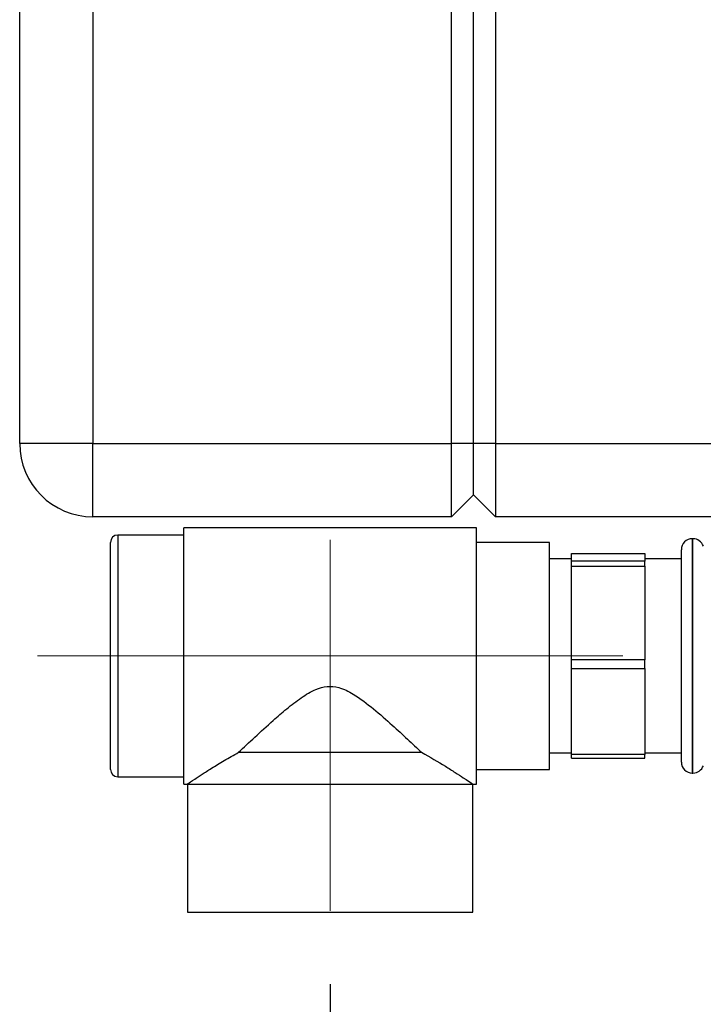
# Paper-space layout 'Blatt2' of a CAD drawing. Units: millimetres. Extents: x 0 to 420, y 0 to 297.
# Drawn here: x 55 to 64, y 148 to 161 of the extents above; entities that cross this region are included whole.
import ezdxf

# ---------------------------------------------------------------- set-up
doc = ezdxf.new("R2010")
doc.units = ezdxf.units.MM
doc.linetypes.add('CENTERX2', pattern=[20.32, 12.7, -2.54, 2.54, -2.54])
doc.layers.add('1', color=7, linetype='Continuous')
doc.styles.add('SLDTEXTSTYLE1', font='TXT', dxfattribs={"width": 0.605})
doc.dimstyles.new('SLDDIMSTYLE1', dxfattribs={"dimtxt": 3.5, "dimasz": 2.5, "dimexe": 0, "dimexo": 0.0625, "dimgap": 0.875, "dimtad": 1, "dimdec": 1, "dimlfac": 10, "dimrnd": 1e-09, "dimzin": 12, "dimdsep": 46, "dimtxsty": 'SLDTEXTSTYLE1', "dimsah": 1, "dimcen": 0.09, "dimadec": 0, "dimazin": 3, "dimtfac": 1, "dimtdec": 1, "dimtofl": 0, "dimtmove": 0, "dimatfit": 3, "dimfxl": 1, "dimfrac": 2, "dimtolj": 1, "dimtzin": 12, "dimarcsym": 0})

# ---------------------------------------------------------------- blocks, each defined once
blk = doc.blocks.new('_D_12')
at = {"layer": '1'}
for p, q in [((58.806, 147.777), (58.806, 130.605)), ((66.606, 140.694), (66.606, 130.605)), ((66.606, 131.605), (58.806, 131.605))]:
    blk.add_line(p, q, dxfattribs=at)
for points in [[(58.806, 131.605), (61.306, 131.205), (61.306, 132.005)], [(66.606, 131.605), (64.106, 132.005), (64.106, 131.205)]]:
    blk.add_solid(points, dxfattribs=at)
at = {"layer": '1', "insert": (60.033, 136.117), "char_height": 3.5, "attachment_point": 1, "style": 'SLDTEXTSTYLE1'}
blk.add_mtext('78', dxfattribs=at)

psp = doc.layouts.new('Blatt2')

# ---------------------------------------------------------------- linework, layer by layer
at = {"color": 7, "linetype": 'Continuous', "lineweight": 30}
for p, q in [((54.565, 155.16), (54.565, 213.06)), ((55.565, 213.06), (55.565, 155.16)), ((60.465, 155.16), (60.465, 213.06)), ((60.765, 155.16), (60.765, 213.06)), ((61.065, 213.06), (61.065, 155.16)), ((55.565, 155.16), (54.565, 155.16)), ((55.565, 154.16), (55.565, 155.16)), ((55.565, 155.16), (60.465, 155.16)), ((60.765, 155.16), (60.465, 155.16)), ((60.465, 154.16), (60.465, 155.16)), ((60.765, 154.46), (60.765, 155.16)), ((61.065, 155.16), (60.765, 155.16)), ((61.065, 155.16), (65.265, 155.16)), ((61.065, 155.16), (61.065, 154.16)), ((60.765, 154.46), (60.465, 154.16)), ((61.065, 154.16), (60.765, 154.46)), ((60.465, 154.16), (55.565, 154.16)), ((65.265, 154.16), (61.065, 154.16)), ((60.806, 154.01), (56.806, 154.01)), ((56.806, 150.51), (56.806, 154.01)), ((60.806, 150.51), (60.806, 154.01)), ((56.806, 153.91), (55.906, 153.91)), ((63.765, 153.86), (63.756, 153.86)), ((55.806, 152.26), (55.806, 153.81)), ((61.806, 153.81), (60.806, 153.81)), ((61.806, 150.71), (61.806, 153.81)), ((63.606, 150.81), (63.606, 153.71)), ((62.106, 153.585), (61.806, 153.585)), ((62.106, 153.659), (63.106, 153.659)), ((62.106, 153.553), (62.106, 153.659)), ((63.106, 153.659), (63.106, 153.553)), ((63.606, 153.585), (63.106, 153.585)), ((63.106, 153.553), (62.106, 153.553)), ((62.106, 153.485), (62.106, 153.553)), ((62.106, 153.485), (63.106, 153.485)), ((62.106, 152.207), (62.106, 153.485)), ((63.106, 153.485), (63.106, 153.553)), ((63.106, 153.485), (63.106, 152.207)), ((55.806, 150.71), (55.806, 152.26)), ((63.106, 152.207), (62.106, 152.207)), ((62.106, 152.086), (62.106, 152.207)), ((63.106, 152.086), (63.106, 152.207)), ((62.106, 152.086), (63.106, 152.086)), ((62.106, 150.914), (62.106, 152.086)), ((63.106, 152.086), (63.106, 150.914)), ((57.556, 150.943), (60.056, 150.943)), ((61.806, 150.935), (62.106, 150.935)), ((63.106, 150.914), (62.106, 150.914)), ((62.106, 150.861), (62.106, 150.914)), ((63.106, 150.935), (63.606, 150.935)), ((63.106, 150.861), (63.106, 150.914)), ((62.106, 150.861), (63.106, 150.861)), ((60.806, 150.71), (61.806, 150.71)), ((63.756, 150.66), (63.765, 150.66)), ((55.906, 150.61), (56.806, 150.61)), ((56.806, 150.51), (56.856, 150.51)), ((56.856, 150.51), (56.856, 148.76)), ((56.856, 150.51), (60.756, 150.51)), ((60.756, 148.76), (60.756, 150.51)), ((60.756, 150.51), (60.806, 150.51)), ((56.856, 148.76), (60.756, 148.76))]:
    psp.add_line(p, q, dxfattribs=at)
at = {"color": 1, "linetype": 'Continuous', "lineweight": 30}
for p, q in [((55.906, 153.91), (55.906, 152.26)), ((63.756, 153.86), (63.756, 150.66)), ((63.765, 152.26), (63.765, 153.86)), ((55.906, 152.26), (55.906, 150.61)), ((63.765, 150.66), (63.765, 152.26))]:
    psp.add_line(p, q, dxfattribs=at)
at = {"color": 7, "linetype": 'Continuous', "lineweight": 30}
for radius in [3.15, 2.8]:
    psp.add_circle((66.606, 144.91), radius, dxfattribs=at)
for centre, radius, start, end in [((55.565, 155.16), 1, 180, 270), ((55.906, 153.81), 0.1, 90, 180), ((63.756, 153.71), 0.15, 90, 180), ((63.765, 153.71), 0.15, 19.4712, 90), ((63.756, 150.81), 0.15, 180, 270), ((63.765, 150.81), 0.15, 270, 340.5288), ((55.906, 150.71), 0.1, 180, 270)]:
    psp.add_arc(centre, radius, start, end, dxfattribs=at)
for points, knots in [([(57.556, 150.943), (57.629, 151.011), (57.775, 151.149), (57.999, 151.354), (58.212, 151.538), (58.403, 151.687), (58.586, 151.799), (58.764, 151.853), (58.947, 151.834), (59.165, 151.722), (59.405, 151.535), (59.648, 151.323), (59.868, 151.12), (59.993, 151.002), (60.056, 150.943)], [0, 0, 0, 0, 0.108381, 0.219345, 0.295369, 0.372152, 0.441202, 0.487994, 0.535189, 0.600379, 0.7047, 0.811618, 0.905035, 1, 1, 1, 1]), ([(56.856, 150.51), (56.858, 150.511), (56.865, 150.516), (56.935, 150.563), (57.053, 150.641), (57.189, 150.728), (57.356, 150.831), (57.489, 150.905), (57.556, 150.943)], [0, 0, 0, 0, 0.111493, 0.335601, 0.486757, 0.64224, 0.819366, 1, 1, 1, 1]), ([(60.056, 150.943), (60.17, 150.878), (60.339, 150.781), (60.519, 150.666), (60.654, 150.579), (60.743, 150.519), (60.753, 150.512), (60.756, 150.51)], [0, 0, 0, 0, 0.310305, 0.461034, 0.615173, 0.862251, 1, 1, 1, 1])]:
    psp.add_open_spline(points, degree=3, knots=knots, dxfattribs=at)
at = {"layer": '1', "linetype": 'CENTERX2', "lineweight": 0}
for p, q in [((58.806, 150.943), (58.806, 153.844)), ((62.806, 152.26), (54.806, 152.26)), ((58.806, 150.51), (58.806, 150.943)), ((58.806, 148.777), (58.806, 150.51))]:
    psp.add_line(p, q, dxfattribs=at)

# ---------------------------------------------------------------- dimensions: what is measured, and where the dimension line sits
at = {"layer": '1'}
dim = psp.add_linear_dim(base=(58.806, 131.605), p1=(66.606, 141.694), p2=(58.806, 148.777), dimstyle='SLDDIMSTYLE1', dxfattribs=at)
dim.commit()
dim.dimension.update_dxf_attribs({"geometry": '_D_12', "text_midpoint": (62.706, 131.605), "dimtype": 160})

doc.saveas('drawing.dxf')
